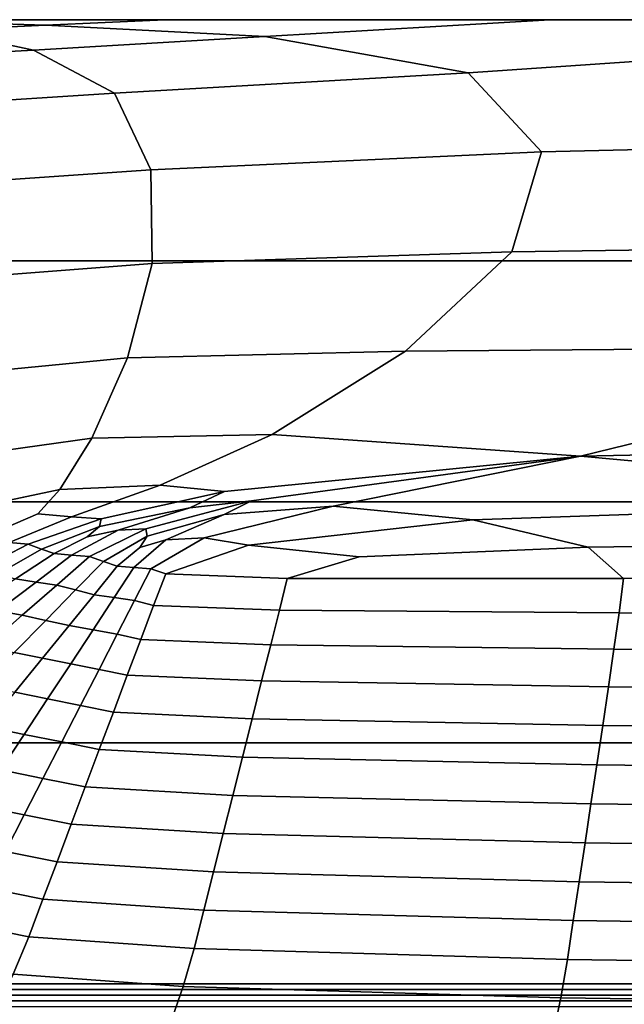
# Model space of a CAD drawing. Units: inches. Extents: x 58 to 224, y -1048 to -984.
# Drawn here: x 156 to 157, y -986 to -984 of the extents above; entities that cross this region are included whole.
import ezdxf

# ---------------------------------------------------------------- set-up
doc = ezdxf.new("R2010")
doc.units = ezdxf.units.IN
doc.header["$MEASUREMENT"] = 0
doc.layers.get('0').update_dxf_attribs({"true_color": 0x5890e1})

msp = doc.modelspace()

# ---------------------------------------------------------------- linework, layer by layer
at = {"color": 153, "true_color": 0x5890e1}
for points in [[(154.8052, -984.7856, 9.0597), (154.8052, -984.4578, 9.0597), (157.5613, -984.4578, 9.0597), (157.5613, -984.7856, 9.0597)], [(154.8052, -984.4578, 9.0597), (154.8052, -984.4578, 14.3476), (156.9999, -984.4578, 15.7261), (157.5613, -984.4578, 9.0597)], [(154.8052, -984.4578, 14.3476), (154.8115, -984.4578, 19.3072), (156.3906, -984.4578, 21.5431), (156.9999, -984.4578, 15.7261)], [(154.8115, -984.4578, 19.3072), (154.8307, -984.4578, 23.6097), (155.6856, -984.4578, 25.6612), (156.3906, -984.4578, 21.5431)], [(155.3156, -984.4578, 30.3729), (155.4176, -984.4578, 30.4051), (156.4129, -984.4578, 28.4342), (155.928, -984.4578, 29.0428)], [(155.4176, -984.4578, 30.4051), (155.5197, -984.4578, 30.4374), (156.2343, -984.4578, 29.1396), (156.4129, -984.4578, 28.4342)], [(155.5197, -984.4578, 30.4374), (155.6218, -984.4578, 30.4696), (155.7239, -984.4578, 30.5019), (156.2343, -984.4578, 29.1396)], [(156.3906, -984.4578, 21.5431), (155.6856, -984.4578, 25.6612), (156.1737, -984.4578, 27.5324), (158.0639, -984.4578, 25.1698)], [(156.2343, -984.4578, 29.1396), (155.7239, -984.4578, 30.5019), (155.826, -984.4578, 30.5341), (156.6681, -984.4578, 28.5148)], [(155.928, -984.4578, 30.5664), (156.5405, -984.4578, 29.2363), (156.6681, -984.4578, 28.5148), (155.826, -984.4578, 30.5341)], [(155.928, -984.4578, 29.0428), (156.4129, -984.4578, 28.4342), (158.0639, -984.4578, 25.1698), (156.1737, -984.4578, 27.5324)], [(156.0301, -984.4578, 30.5986), (156.1322, -984.4578, 30.6309), (156.5405, -984.4578, 29.2363), (155.928, -984.4578, 30.5664)], [(156.2123, -984.4654, 30.6331), (156.0492, -984.4601, 30.6048), (155.9663, -984.4625, 30.5787), (156.0684, -984.4719, 30.6051)], [(156.3746, -984.4578, 30.6611), (156.1322, -984.4578, 30.6309), (156.0492, -984.4601, 30.6048), (156.2123, -984.4654, 30.6331)], [(156.5102, -984.4807, 30.6577), (156.2123, -984.4654, 30.6331), (156.0684, -984.4719, 30.6051), (156.196, -984.4991, 30.6281)], [(156.1322, -984.4578, 30.6309), (156.3746, -984.4578, 30.6611), (157.2742, -984.4578, 28.5904), (156.5405, -984.4578, 29.2363)], [(156.8978, -984.4578, 30.6873), (156.3746, -984.4578, 30.6611), (156.2123, -984.4654, 30.6331), (156.5102, -984.4807, 30.6577)], [(156.4129, -984.4578, 28.4342), (156.2343, -984.4578, 29.1396), (156.6681, -984.4578, 28.5148), (158.0639, -984.4578, 25.1698)], [(156.3746, -984.4578, 30.6611), (156.8978, -984.4578, 30.6873), (158.2503, -984.4578, 29.3129), (157.2742, -984.4578, 28.5904)], [(156.9999, -984.4578, 15.7261), (156.3906, -984.4578, 21.5431), (158.0639, -984.4578, 25.1698), (159.4402, -984.4578, 16.5136)], [(157.842, -984.4578, 30.7075), (156.8978, -984.4578, 30.6873), (156.5102, -984.4807, 30.6577), (156.7869, -984.5301, 30.6756)], [(156.5405, -984.4578, 29.2363), (157.2742, -984.4578, 28.5904), (158.0639, -984.4578, 25.1698), (156.6681, -984.4578, 28.5148)], [(157.842, -984.4578, 30.7075), (156.7869, -984.5301, 30.6756), (156.8866, -984.6374, 30.6839), (157.8392, -984.6153, 30.7066)], [(156.8978, -984.4578, 30.6873), (157.842, -984.4578, 30.7075), (159.3477, -984.4578, 30.7196), (158.2503, -984.4578, 29.3129)], [(155.9611, -984.476, 30.5771), (156.0285, -984.5083, 30.5984), (156.196, -984.4991, 30.6281), (156.0684, -984.4719, 30.6051)], [(156.7869, -984.5301, 30.6756), (156.5102, -984.4807, 30.6577), (156.196, -984.4991, 30.6281), (156.306, -984.5579, 30.6454)], [(156.0285, -984.5083, 30.5984), (156.0804, -984.5723, 30.6148), (156.306, -984.5579, 30.6454), (156.196, -984.4991, 30.6281)], [(156.7869, -984.5301, 30.6756), (156.306, -984.5579, 30.6454), (156.3555, -984.662, 30.6552), (156.8866, -984.6374, 30.6839)], [(156.306, -984.5579, 30.6454), (156.0804, -984.5723, 30.6148), (156.1115, -984.6786, 30.6246), (156.3555, -984.662, 30.6552)], [(157.8392, -984.6153, 30.7066), (156.8866, -984.6374, 30.6839), (156.846, -984.7734, 30.686), (157.7685, -984.7603, 30.7067)], [(156.8866, -984.6374, 30.6839), (156.3555, -984.662, 30.6552), (156.3571, -984.7893, 30.6592), (156.846, -984.7734, 30.686)], [(156.3555, -984.662, 30.6552), (156.1115, -984.6786, 30.6246), (156.127, -984.8069, 30.6291), (156.3571, -984.7893, 30.6592)], [(156.7017, -984.9088, 30.6852), (157.5506, -984.9021, 30.7053), (157.7685, -984.7603, 30.7067), (156.846, -984.7734, 30.686)], [(156.3235, -984.9177, 30.6591), (156.7017, -984.9088, 30.6852), (156.846, -984.7734, 30.686), (156.3571, -984.7893, 30.6592)], [(154.8052, -985.1135, 9.0597), (154.8052, -984.7856, 9.0597), (157.5613, -984.7856, 9.0597), (157.5613, -985.1135, 9.0597)], [(156.1323, -984.9364, 30.6297), (156.3235, -984.9177, 30.6591), (156.3571, -984.7893, 30.6592), (156.127, -984.8069, 30.6291)], [(157.5506, -984.9021, 30.7053), (156.9393, -985.0516, 30.7), (159.0595, -985.0083, 30.711), (159.1538, -984.8899, 30.7166)], [(156.275, -985.027, 30.6554), (156.5202, -985.022, 30.6795), (156.7017, -984.9088, 30.6852), (156.3235, -984.9177, 30.6591)], [(156.5202, -985.022, 30.6795), (156.9393, -985.0516, 30.7), (157.5506, -984.9021, 30.7053), (156.7017, -984.9088, 30.6852)], [(156.1325, -985.0469, 30.6277), (156.275, -985.027, 30.6554), (156.3235, -984.9177, 30.6591), (156.1323, -984.9364, 30.6297)], [(156.9393, -985.0516, 30.7), (157.5867, -985.1111, 30.6903), (159.1644, -985.0935, 30.7001), (159.0595, -985.0083, 30.711)], [(156.275, -985.027, 30.6554), (156.1325, -985.0469, 30.6277), (156.1328, -985.1177, 30.6244), (156.2317, -985.097, 30.6483)], [(156.5202, -985.022, 30.6795), (156.275, -985.027, 30.6554), (156.2317, -985.097, 30.6483), (156.3679, -985.0911, 30.6666)], [(156.9393, -985.0516, 30.7), (156.5202, -985.022, 30.6795), (156.3679, -985.0911, 30.6666), (156.4554, -985.0994, 30.6747)], [(156.9393, -985.0516, 30.7), (156.4554, -985.0994, 30.6747), (156.4083, -985.1216, 30.6683), (156.4921, -985.1124, 30.6769)], [(156.9393, -985.0516, 30.7), (156.4921, -985.1124, 30.6769), (156.455, -985.131, 30.6714), (156.6032, -985.1196, 30.6801)], [(156.9393, -985.0516, 30.7), (156.6032, -985.1196, 30.6801), (156.7932, -985.1383, 30.6767), (157.5867, -985.1111, 30.6903)], [(156.2317, -985.097, 30.6483), (156.1328, -985.1177, 30.6244), (156.1406, -985.1561, 30.6226), (156.2018, -985.1301, 30.6399)], [(156.3679, -985.0911, 30.6666), (156.2317, -985.097, 30.6483), (156.2018, -985.1301, 30.6399), (156.2477, -985.1341, 30.648)], [(156.4554, -985.0994, 30.6747), (156.3679, -985.0911, 30.6666), (156.2477, -985.1341, 30.648), (156.2878, -985.1368, 30.6526)], [(156.4554, -985.0994, 30.6747), (156.2878, -985.1368, 30.6526), (156.2857, -985.1473, 30.6503), (156.4083, -985.1216, 30.6683)], [(156.4921, -985.1124, 30.6769), (156.4083, -985.1216, 30.6683), (156.3109, -985.1523, 30.652), (156.3486, -985.1504, 30.6567)], [(156.4921, -985.1124, 30.6769), (156.3486, -985.1504, 30.6567), (156.3505, -985.1603, 30.6547), (156.455, -985.131, 30.6714)], [(157.5867, -985.1111, 30.6903), (156.7932, -985.1383, 30.6767), (156.9499, -985.1751, 30.6645), (157.8173, -985.1641, 30.675)], [(154.8052, -985.4413, 9.0597), (154.8052, -985.1135, 9.0597), (157.5613, -985.1135, 9.0597), (157.5613, -985.4413, 9.0597)], [(156.4083, -985.1216, 30.6683), (156.2857, -985.1473, 30.6503), (156.2688, -985.1611, 30.6437), (156.3109, -985.1523, 30.652)], [(156.6032, -985.1196, 30.6801), (156.455, -985.131, 30.6714), (156.3756, -985.1653, 30.6564), (156.428, -985.1625, 30.661)], [(156.6032, -985.1196, 30.6801), (156.428, -985.1625, 30.661), (156.488, -985.1727, 30.6596), (156.7932, -985.1383, 30.6767)], [(156.163, -985.1691, 30.6251), (156.2477, -985.1341, 30.648), (156.2018, -985.1301, 30.6399), (156.1406, -985.1561, 30.6226)], [(156.1888, -985.1714, 30.6281), (156.2878, -985.1368, 30.6526), (156.2477, -985.1341, 30.648), (156.163, -985.1691, 30.6251)], [(156.2878, -985.1368, 30.6526), (156.1888, -985.1714, 30.6281), (156.2066, -985.1779, 30.628), (156.2857, -985.1473, 30.6503)], [(156.455, -985.131, 30.6714), (156.3505, -985.1603, 30.6547), (156.3405, -985.1755, 30.6486), (156.3756, -985.1653, 30.6564)], [(156.7932, -985.1383, 30.6767), (156.488, -985.1727, 30.6596), (156.6387, -985.1884, 30.6551), (156.9499, -985.1751, 30.6645)], [(156.2857, -985.1473, 30.6503), (156.2066, -985.1779, 30.628), (156.2238, -985.1841, 30.6278), (156.2688, -985.1611, 30.6437)], [(156.2476, -985.1861, 30.6308), (156.3109, -985.1523, 30.652), (156.2688, -985.1611, 30.6437), (156.2238, -985.1841, 30.6278)], [(156.272, -985.1881, 30.6338), (156.3486, -985.1504, 30.6567), (156.3109, -985.1523, 30.652), (156.2476, -985.1861, 30.6308)], [(156.3486, -985.1504, 30.6567), (156.272, -985.1881, 30.6338), (156.2912, -985.1948, 30.6337), (156.3505, -985.1603, 30.6547)], [(156.3505, -985.1603, 30.6547), (156.2912, -985.1948, 30.6337), (156.3096, -985.2013, 30.6337), (156.3405, -985.1755, 30.6486)], [(156.3321, -985.203, 30.6365), (156.3756, -985.1653, 30.6564), (156.3405, -985.1755, 30.6486), (156.3096, -985.2013, 30.6337)], [(156.3552, -985.2048, 30.6394), (156.428, -985.1625, 30.661), (156.3756, -985.1653, 30.6564), (156.3321, -985.203, 30.6365)], [(156.428, -985.1625, 30.661), (156.3552, -985.2048, 30.6394), (156.3757, -985.2117, 30.6395), (156.488, -985.1727, 30.6596)], [(157.8922, -985.2159, 30.6558), (157.8173, -985.1641, 30.675), (156.9499, -985.1751, 30.6645), (156.9981, -985.2177, 30.6465)], [(156.1222, -985.2057, 30.6016), (156.1888, -985.1714, 30.6281), (156.163, -985.1691, 30.6251), (156.0934, -985.2013, 30.599)], [(156.1888, -985.1714, 30.6281), (156.1222, -985.2057, 30.6016), (156.1471, -985.2122, 30.6026), (156.2066, -985.1779, 30.628)], [(156.2066, -985.1779, 30.628), (156.1471, -985.2122, 30.6026), (156.1716, -985.2185, 30.6036), (156.2238, -985.1841, 30.6278)], [(156.488, -985.1727, 30.6596), (156.3757, -985.2117, 30.6395), (156.5409, -985.218, 30.6406), (156.6387, -985.1884, 30.6551)], [(156.9981, -985.2177, 30.6465), (156.9499, -985.1751, 30.6645), (156.6387, -985.1884, 30.6551), (156.5409, -985.218, 30.6406)], [(156.1994, -985.2227, 30.6061), (156.2476, -985.1861, 30.6308), (156.2238, -985.1841, 30.6278), (156.1716, -985.2185, 30.6036)], [(156.2276, -985.2269, 30.6087), (156.272, -985.1881, 30.6338), (156.2476, -985.1861, 30.6308), (156.1994, -985.2227, 30.6061)], [(156.272, -985.1881, 30.6338), (156.2276, -985.2269, 30.6087), (156.2531, -985.2334, 30.6098), (156.2912, -985.1948, 30.6337)], [(156.2912, -985.1948, 30.6337), (156.2531, -985.2334, 30.6098), (156.2783, -985.2399, 30.6108), (156.3096, -985.2013, 30.6337)], [(156.3055, -985.2439, 30.6133), (156.3321, -985.203, 30.6365), (156.3096, -985.2013, 30.6337), (156.2783, -985.2399, 30.6108)], [(156.333, -985.248, 30.6158), (156.3552, -985.2048, 30.6394), (156.3321, -985.203, 30.6365), (156.3055, -985.2439, 30.6133)], [(156.3552, -985.2048, 30.6394), (156.333, -985.248, 30.6158), (156.3592, -985.2547, 30.617), (156.3757, -985.2117, 30.6395)], [(156.1476, -985.2619, 30.5797), (156.1994, -985.2227, 30.6061), (156.1716, -985.2185, 30.6036), (156.1148, -985.2559, 30.5772)], [(156.3757, -985.2117, 30.6395), (156.3592, -985.2547, 30.617), (156.5301, -985.2611, 30.6192), (156.5409, -985.218, 30.6406)], [(156.9918, -985.2646, 30.625), (156.9981, -985.2177, 30.6465), (156.5409, -985.218, 30.6406), (156.5301, -985.2611, 30.6192)], [(157.889, -985.2676, 30.6341), (157.8922, -985.2159, 30.6558), (156.9981, -985.2177, 30.6465), (156.9918, -985.2646, 30.625)], [(156.1806, -985.2679, 30.5822), (156.2276, -985.2269, 30.6087), (156.1994, -985.2227, 30.6061), (156.1476, -985.2619, 30.5797)], [(156.2276, -985.2269, 30.6087), (156.1806, -985.2679, 30.5822), (156.2125, -985.2749, 30.5841), (156.2531, -985.2334, 30.6098)], [(156.2531, -985.2334, 30.6098), (156.2125, -985.2749, 30.5841), (156.2442, -985.2819, 30.5859), (156.2783, -985.2399, 30.6108)], [(156.2768, -985.2878, 30.5884), (156.3055, -985.2439, 30.6133), (156.2783, -985.2399, 30.6108), (156.2442, -985.2819, 30.5859)], [(156.3095, -985.2938, 30.5909), (156.333, -985.248, 30.6158), (156.3055, -985.2439, 30.6133), (156.2768, -985.2878, 30.5884)], [(156.333, -985.248, 30.6158), (156.3095, -985.2938, 30.5909), (156.3417, -985.3008, 30.5928), (156.3592, -985.2547, 30.617)], [(156.3592, -985.2547, 30.617), (156.3417, -985.3008, 30.5928), (156.5184, -985.3079, 30.5959), (156.5301, -985.2611, 30.6192)], [(156.1315, -985.3107, 30.5545), (156.1806, -985.2679, 30.5822), (156.1476, -985.2619, 30.5797), (156.093, -985.3032, 30.5518)], [(156.1806, -985.2679, 30.5822), (156.1315, -985.3107, 30.5545), (156.1698, -985.3185, 30.557), (156.2125, -985.2749, 30.5841)], [(156.9848, -985.314, 30.6018), (156.9918, -985.2646, 30.625), (156.5301, -985.2611, 30.6192), (156.5184, -985.3079, 30.5959)], [(157.8855, -985.3204, 30.6113), (157.889, -985.2676, 30.6341), (156.9918, -985.2646, 30.625), (156.9848, -985.314, 30.6018)], [(156.2125, -985.2749, 30.5841), (156.1698, -985.3185, 30.557), (156.2081, -985.3263, 30.5595), (156.2442, -985.2819, 30.5859)], [(156.2465, -985.3339, 30.5622), (156.2768, -985.2878, 30.5884), (156.2442, -985.2819, 30.5859), (156.2081, -985.3263, 30.5595)], [(156.285, -985.3415, 30.5649), (156.3095, -985.2938, 30.5909), (156.2768, -985.2878, 30.5884), (156.2465, -985.3339, 30.5622)], [(156.3095, -985.2938, 30.5909), (156.285, -985.3415, 30.5649), (156.3233, -985.3493, 30.5674), (156.3417, -985.3008, 30.5928)], [(156.3417, -985.3008, 30.5928), (156.3233, -985.3493, 30.5674), (156.506, -985.3573, 30.5712), (156.5184, -985.3079, 30.5959)], [(156.9774, -985.3654, 30.5775), (156.9848, -985.314, 30.6018), (156.5184, -985.3079, 30.5959), (156.506, -985.3573, 30.5712)], [(157.8818, -985.374, 30.5874), (157.8855, -985.3204, 30.6113), (156.9848, -985.314, 30.6018), (156.9774, -985.3654, 30.5775)], [(156.1698, -985.3185, 30.557), (156.1258, -985.3636, 30.5291), (156.1705, -985.3726, 30.5321), (156.2081, -985.3263, 30.5595)], [(156.2151, -985.3815, 30.5351), (156.2465, -985.3339, 30.5622), (156.2081, -985.3263, 30.5595), (156.1705, -985.3726, 30.5321)], [(156.2598, -985.3905, 30.5382), (156.285, -985.3415, 30.5649), (156.2465, -985.3339, 30.5622), (156.2151, -985.3815, 30.5351)], [(156.285, -985.3415, 30.5649), (156.2598, -985.3905, 30.5382), (156.3044, -985.3995, 30.5412), (156.3233, -985.3493, 30.5674)], [(156.3233, -985.3493, 30.5674), (156.3044, -985.3995, 30.5412), (156.4931, -985.4086, 30.5455), (156.506, -985.3573, 30.5712)], [(156.9696, -985.418, 30.5522), (156.9774, -985.3654, 30.5775), (156.506, -985.3573, 30.5712), (156.4931, -985.4086, 30.5455)], [(157.8779, -985.428, 30.5627), (157.8818, -985.374, 30.5874), (156.9774, -985.3654, 30.5775), (156.9696, -985.418, 30.5522)], [(156.1832, -985.4299, 30.5076), (156.2151, -985.3815, 30.5351), (156.1705, -985.3726, 30.5321), (156.1322, -985.4197, 30.5042)], [(156.2343, -985.4402, 30.5111), (156.2598, -985.3905, 30.5382), (156.2151, -985.3815, 30.5351), (156.1832, -985.4299, 30.5076)], [(156.2598, -985.3905, 30.5382), (156.2343, -985.4402, 30.5111), (156.2853, -985.4504, 30.5146), (156.3044, -985.3995, 30.5412)], [(156.3044, -985.3995, 30.5412), (156.2853, -985.4504, 30.5146), (156.4799, -985.4607, 30.5193), (156.4931, -985.4086, 30.5455)], [(156.1513, -985.4783, 30.4802), (156.1832, -985.4299, 30.5076), (156.1322, -985.4197, 30.5042), (156.0939, -985.4668, 30.4763)], [(156.9616, -985.4712, 30.5264), (156.9696, -985.418, 30.5522), (156.4931, -985.4086, 30.5455), (156.4799, -985.4607, 30.5193)], [(157.8739, -985.4821, 30.5374), (157.8779, -985.428, 30.5627), (156.9696, -985.418, 30.5522), (156.9616, -985.4712, 30.5264)], [(156.2087, -985.4898, 30.484), (156.2343, -985.4402, 30.5111), (156.1832, -985.4299, 30.5076), (156.1513, -985.4783, 30.4802)], [(154.8052, -985.7692, 9.0597), (154.8052, -985.4413, 9.0597), (157.5613, -985.4413, 9.0597), (157.5613, -985.7692, 9.0597)], [(156.2343, -985.4402, 30.5111), (156.2087, -985.4898, 30.484), (156.2662, -985.5013, 30.4879), (156.2853, -985.4504, 30.5146)], [(156.2853, -985.4504, 30.5146), (156.2662, -985.5013, 30.4879), (156.4667, -985.5129, 30.493), (156.4799, -985.4607, 30.5193)], [(156.9536, -985.5244, 30.5005), (156.9616, -985.4712, 30.5264), (156.4799, -985.4607, 30.5193), (156.4667, -985.5129, 30.493)], [(157.8699, -985.5359, 30.5115), (157.8739, -985.4821, 30.5374), (156.9616, -985.4712, 30.5264), (156.9536, -985.5244, 30.5005)], [(156.1832, -985.5395, 30.457), (156.2087, -985.4898, 30.484), (156.1513, -985.4783, 30.4802), (156.1194, -985.5267, 30.4527)], [(156.2087, -985.4898, 30.484), (156.1832, -985.5395, 30.457), (156.247, -985.5522, 30.4613), (156.2662, -985.5013, 30.4879)], [(156.2662, -985.5013, 30.4879), (156.247, -985.5522, 30.4613), (156.4536, -985.5649, 30.4667), (156.4667, -985.5129, 30.493)], [(156.9456, -985.5774, 30.4743), (156.9536, -985.5244, 30.5005), (156.4667, -985.5129, 30.493), (156.4536, -985.5649, 30.4667)], [(156.1577, -985.5891, 30.4299), (156.1832, -985.5395, 30.457), (156.1194, -985.5267, 30.4527), (156.0875, -985.5751, 30.4252)], [(157.8659, -985.5896, 30.4852), (157.8699, -985.5359, 30.5115), (156.9536, -985.5244, 30.5005), (156.9456, -985.5774, 30.4743)], [(156.1832, -985.5395, 30.457), (156.1577, -985.5891, 30.4299), (156.2279, -985.6032, 30.4347), (156.247, -985.5522, 30.4613)], [(156.247, -985.5522, 30.4613), (156.2279, -985.6032, 30.4347), (156.4404, -985.617, 30.4403), (156.4536, -985.5649, 30.4667)], [(156.9377, -985.6304, 30.4479), (156.9456, -985.5774, 30.4743), (156.4536, -985.5649, 30.4667), (156.4404, -985.617, 30.4403)], [(157.862, -985.6429, 30.4583), (157.8659, -985.5896, 30.4852), (156.9456, -985.5774, 30.4743), (156.9377, -985.6304, 30.4479)], [(156.1577, -985.5891, 30.4299), (156.1322, -985.6388, 30.4028), (156.2087, -985.6541, 30.408), (156.2279, -985.6032, 30.4347)], [(156.2279, -985.6032, 30.4347), (156.2087, -985.6541, 30.408), (156.4273, -985.6691, 30.4139), (156.4404, -985.617, 30.4403)], [(156.9297, -985.6832, 30.4213), (156.9377, -985.6304, 30.4479), (156.4404, -985.617, 30.4403), (156.4273, -985.6691, 30.4139)], [(157.858, -985.696, 30.431), (157.862, -985.6429, 30.4583), (156.9377, -985.6304, 30.4479), (156.9297, -985.6832, 30.4213)], [(156.1322, -985.6388, 30.4028), (156.1067, -985.6885, 30.3758), (156.1896, -985.7051, 30.3814), (156.2087, -985.6541, 30.408)], [(156.2087, -985.6541, 30.408), (156.1896, -985.7051, 30.3814), (156.4141, -985.7211, 30.3875), (156.4273, -985.6691, 30.4139)], [(156.9217, -985.7359, 30.3946), (156.9297, -985.6832, 30.4213), (156.4273, -985.6691, 30.4139), (156.4141, -985.7211, 30.3875)], [(156.1067, -985.6885, 30.3758), (156.0785, -985.7385, 30.3471), (156.1683, -985.7562, 30.3532), (156.1896, -985.7051, 30.3814)], [(157.854, -985.7488, 30.4031), (157.858, -985.696, 30.431), (156.9297, -985.6832, 30.4213), (156.9217, -985.7359, 30.3946)], [(156.1896, -985.7051, 30.3814), (156.1683, -985.7562, 30.3532), (156.3994, -985.773, 30.3594), (156.4141, -985.7211, 30.3875)], [(156.9127, -985.7883, 30.3661), (156.9217, -985.7359, 30.3946), (156.4141, -985.7211, 30.3875), (156.3994, -985.773, 30.3594)], [(157.8495, -985.8011, 30.3734), (157.854, -985.7488, 30.4031), (156.9217, -985.7359, 30.3946), (156.9127, -985.7883, 30.3661)], [(154.8052, -985.777, 10.7687), (154.8052, -985.7692, 9.0597), (157.5613, -985.7692, 9.0597), (157.5613, -985.777, 10.7687)], [(156.1683, -985.7562, 30.3532), (156.1425, -985.8075, 30.3218), (156.3814, -985.8248, 30.3281), (156.3994, -985.773, 30.3594)], [(154.8052, -985.7848, 12.4778), (154.8052, -985.777, 10.7687), (157.5613, -985.777, 10.7687), (157.5613, -985.7848, 12.4778)], [(156.9018, -985.84, 30.3343), (156.9127, -985.7883, 30.3661), (156.3994, -985.773, 30.3594), (156.3814, -985.8248, 30.3281)], [(154.8052, -985.7925, 14.1869), (154.8052, -985.7848, 12.4778), (157.5613, -985.7848, 12.4778), (157.5613, -985.7925, 14.1869)], [(154.8052, -985.8003, 15.896), (154.8052, -985.7925, 14.1869), (157.5613, -985.7925, 14.1869), (157.5613, -985.8003, 15.896)], [(157.844, -985.8524, 30.3405), (157.8495, -985.8011, 30.3734), (156.9127, -985.7883, 30.3661), (156.9018, -985.84, 30.3343)]]:
    msp.add_3dface(points, dxfattribs=at)

doc.saveas('drawing.dxf')
